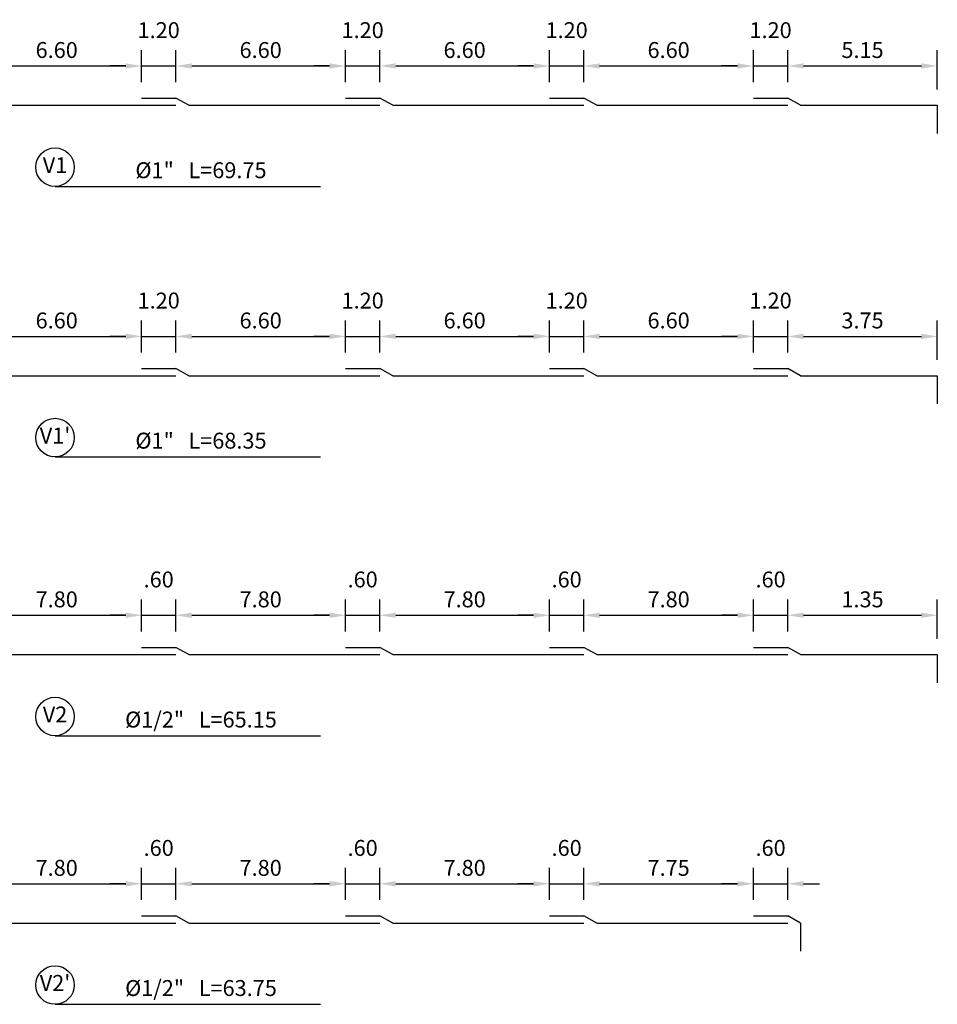
# Model space of a CAD drawing. Units: millimetres. Extents: x -33 to 601, y 14 to 504.
# Drawn here: x 178 to 180, y 38 to 41 of the extents above; entities that cross this region are included whole.
import ezdxf
from ezdxf.enums import TextEntityAlignment as Align

# ---------------------------------------------------------------- set-up
doc = ezdxf.new("R2010")
doc.units = ezdxf.units.MM
for name, color, linetype in [('C-FIERRO-05', 5, 'Continuous'), ('G-ACHURADO', 1, 'Continuous'), ('G-ACOTADO', 9, 'Continuous'), ('G-TEXTOS-NOTAS', 7, 'Continuous')]:
    doc.layers.add(name, color=color, linetype=linetype)
doc.styles.add('01COTAS', font='romans.shx')
doc.styles.add('25-NOTAS', font='romans.shx', dxfattribs={"height": 0.05})
doc.styles.add('50-NOTAS', font='romans.shx', dxfattribs={"height": 0.1})
doc.dimstyles.new('DIM-25-CORTE', dxfattribs={"dimscale": 0.025, "dimtxt": 2, "dimasz": 2, "dimexe": 2, "dimexo": 2, "dimgap": 1, "dimtad": 1, "dimtih": 1, "dimtoh": 1, "dimdec": 0, "dimlfac": 1000, "dimdsep": 46, "dimtxsty": '01COTAS', "dimcen": 25, "dimclrd": 9, "dimclre": 9, "dimclrt": 7, "dimadec": 0, "dimazin": 0, "dimtfac": 1, "dimtdec": 0, "dimtmove": 2, "dimatfit": 3, "dimfxl": 0, "dimtolj": 1, "dimtzin": 0, "dimarcsym": 0})

# ---------------------------------------------------------------- blocks, each defined once
blk = doc.blocks.new('*D1')
at = {"layer": 'G-ACOTADO', "color": 9, "lineweight": -2}
for p, q in [((179.9622, 40.6737), (179.9622, 40.7744)), ((180.432, 40.6508), (180.432, 40.7744)), ((180.0122, 40.7244), (180.382, 40.7244))]:
    blk.add_line(p, q, dxfattribs=at)
at = {"layer": 'G-ACOTADO', "color": 9}
for points in [[(180.0122, 40.7327), (180.0122, 40.716), (179.9622, 40.7244)], [(180.382, 40.7327), (180.382, 40.716), (180.432, 40.7244)]]:
    blk.add_solid(points, dxfattribs=at)
at = {"layer": 'G-ACOTADO', "color": 7, "insert": (180.1971, 40.7744), "char_height": 0.05, "attachment_point": 5, "style": '01COTAS'}
blk.add_mtext('\\A1;5.15', dxfattribs=at)
blk = doc.blocks.new('*D2')
at = {"layer": 'G-ACOTADO', "color": 9, "lineweight": -2}
for p, q in [((179.3215, 40.6737), (179.3215, 40.7744)), ((179.8547, 40.6737), (179.8547, 40.7744)), ((179.3715, 40.7244), (179.8047, 40.7244))]:
    blk.add_line(p, q, dxfattribs=at)
at = {"layer": 'G-ACOTADO', "color": 9}
for points in [[(179.3715, 40.7327), (179.3715, 40.716), (179.3215, 40.7244)], [(179.8047, 40.7327), (179.8047, 40.716), (179.8547, 40.7244)]]:
    blk.add_solid(points, dxfattribs=at)
at = {"layer": 'G-ACOTADO', "color": 7, "insert": (179.5881, 40.7744), "char_height": 0.05, "attachment_point": 5, "style": '01COTAS'}
blk.add_mtext('\\A1;6.60', dxfattribs=at)
blk = doc.blocks.new('*D3')
at = {"layer": 'G-ACOTADO', "color": 9, "lineweight": -2}
for p, q in [((179.8547, 40.6737), (179.8547, 40.7743)), ((179.9622, 40.6737), (179.9622, 40.7743)), ((179.8047, 40.7243), (179.7547, 40.7243)), ((179.8547, 40.7243), (179.9622, 40.7243)), ((180.0122, 40.7243), (180.0622, 40.7243))]:
    blk.add_line(p, q, dxfattribs=at)
at = {"layer": 'G-ACOTADO', "color": 9}
for points in [[(179.8047, 40.7327), (179.8047, 40.716), (179.8547, 40.7243)], [(180.0122, 40.7327), (180.0122, 40.716), (179.9622, 40.7243)]]:
    blk.add_solid(points, dxfattribs=at)
at = {"layer": 'G-ACOTADO', "color": 7, "insert": (179.9084, 40.8368), "char_height": 0.05, "attachment_point": 5, "style": '01COTAS'}
blk.add_mtext('\\A1;1.20', dxfattribs=at)
blk = doc.blocks.new('*D4')
at = {"layer": 'G-ACOTADO', "color": 9, "lineweight": -2}
for p, q in [((179.2141, 40.6737), (179.2141, 40.7743)), ((179.3215, 40.6737), (179.3215, 40.7743)), ((179.1641, 40.7243), (179.1141, 40.7243)), ((179.2141, 40.7243), (179.3215, 40.7243)), ((179.3715, 40.7243), (179.4215, 40.7243))]:
    blk.add_line(p, q, dxfattribs=at)
at = {"layer": 'G-ACOTADO', "color": 9}
for points in [[(179.1641, 40.7327), (179.1641, 40.716), (179.2141, 40.7243)], [(179.3715, 40.7327), (179.3715, 40.716), (179.3215, 40.7243)]]:
    blk.add_solid(points, dxfattribs=at)
at = {"layer": 'G-ACOTADO', "color": 7, "insert": (179.2678, 40.8368), "char_height": 0.05, "attachment_point": 5, "style": '01COTAS'}
blk.add_mtext('\\A1;1.20', dxfattribs=at)
blk = doc.blocks.new('*D5')
at = {"layer": 'G-ACOTADO', "color": 9, "lineweight": -2}
for p, q in [((178.6809, 40.6737), (178.6809, 40.7744)), ((179.2141, 40.6737), (179.2141, 40.7744)), ((178.7309, 40.7244), (179.1641, 40.7244))]:
    blk.add_line(p, q, dxfattribs=at)
at = {"layer": 'G-ACOTADO', "color": 9}
for points in [[(178.7309, 40.7327), (178.7309, 40.716), (178.6809, 40.7244)], [(179.1641, 40.7327), (179.1641, 40.716), (179.2141, 40.7244)]]:
    blk.add_solid(points, dxfattribs=at)
at = {"layer": 'G-ACOTADO', "color": 7, "insert": (178.9475, 40.7744), "char_height": 0.05, "attachment_point": 5, "style": '01COTAS'}
blk.add_mtext('\\A1;6.60', dxfattribs=at)
blk = doc.blocks.new('*D6')
at = {"layer": 'G-ACOTADO', "color": 9, "lineweight": -2}
for p, q in [((178.0402, 40.6737), (178.0402, 40.7744)), ((178.5734, 40.6737), (178.5734, 40.7744)), ((178.0902, 40.7244), (178.5234, 40.7244))]:
    blk.add_line(p, q, dxfattribs=at)
at = {"layer": 'G-ACOTADO', "color": 9}
for points in [[(178.0902, 40.7327), (178.0902, 40.716), (178.0402, 40.7244)], [(178.5234, 40.7327), (178.5234, 40.716), (178.5734, 40.7244)]]:
    blk.add_solid(points, dxfattribs=at)
at = {"layer": 'G-ACOTADO', "color": 7, "insert": (178.3068, 40.7744), "char_height": 0.05, "attachment_point": 5, "style": '01COTAS'}
blk.add_mtext('\\A1;6.60', dxfattribs=at)
blk = doc.blocks.new('*D7')
at = {"layer": 'G-ACOTADO', "color": 9, "lineweight": -2}
for p, q in [((178.5734, 40.6737), (178.5734, 40.7743)), ((178.6809, 40.6737), (178.6809, 40.7743)), ((178.5234, 40.7243), (178.4734, 40.7243)), ((178.5734, 40.7243), (178.6809, 40.7243)), ((178.7309, 40.7243), (178.7809, 40.7243))]:
    blk.add_line(p, q, dxfattribs=at)
at = {"layer": 'G-ACOTADO', "color": 9}
for points in [[(178.5234, 40.7327), (178.5234, 40.716), (178.5734, 40.7243)], [(178.7309, 40.7327), (178.7309, 40.716), (178.6809, 40.7243)]]:
    blk.add_solid(points, dxfattribs=at)
at = {"layer": 'G-ACOTADO', "color": 7, "insert": (178.6271, 40.8368), "char_height": 0.05, "attachment_point": 5, "style": '01COTAS'}
blk.add_mtext('\\A1;1.20', dxfattribs=at)
blk = doc.blocks.new('*D8')
at = {"layer": 'G-ACOTADO', "color": 9, "lineweight": -2}
for p, q in [((177.9328, 40.6737), (177.9328, 40.7743)), ((178.0402, 40.6737), (178.0402, 40.7743)), ((177.8828, 40.7243), (177.8328, 40.7243)), ((177.9328, 40.7243), (178.0402, 40.7243)), ((178.0902, 40.7243), (178.1402, 40.7243))]:
    blk.add_line(p, q, dxfattribs=at)
at = {"layer": 'G-ACOTADO', "color": 9}
for points in [[(177.8828, 40.7327), (177.8828, 40.716), (177.9328, 40.7243)], [(178.0902, 40.7327), (178.0902, 40.716), (178.0402, 40.7243)]]:
    blk.add_solid(points, dxfattribs=at)
at = {"layer": 'G-ACOTADO', "color": 7, "insert": (177.9865, 40.8368), "char_height": 0.05, "attachment_point": 5, "style": '01COTAS'}
blk.add_mtext('\\A1;1.20', dxfattribs=at)
blk = doc.blocks.new('*D9')
at = {"layer": 'G-ACOTADO', "color": 9, "lineweight": -2}
for p, q in [((177.3996, 40.6737), (177.3996, 40.7744)), ((177.9328, 40.6737), (177.9328, 40.7744)), ((177.4496, 40.7244), (177.8828, 40.7244))]:
    blk.add_line(p, q, dxfattribs=at)
at = {"layer": 'G-ACOTADO', "color": 9}
for points in [[(177.4496, 40.7327), (177.4496, 40.716), (177.3996, 40.7244)], [(177.8828, 40.7327), (177.8828, 40.716), (177.9328, 40.7244)]]:
    blk.add_solid(points, dxfattribs=at)
at = {"layer": 'G-ACOTADO', "color": 7, "insert": (177.6662, 40.7744), "char_height": 0.05, "attachment_point": 5, "style": '01COTAS'}
blk.add_mtext('\\A1;6.60', dxfattribs=at)
blk = doc.blocks.new('*D19')
at = {"layer": 'G-ACOTADO', "color": 9, "lineweight": -2}
for p, q in [((179.9622, 39.8246), (179.9622, 39.9253)), ((180.432, 39.8018), (180.432, 39.9253)), ((180.0122, 39.8753), (180.382, 39.8753))]:
    blk.add_line(p, q, dxfattribs=at)
at = {"layer": 'G-ACOTADO', "color": 9}
for points in [[(180.0122, 39.8836), (180.0122, 39.867), (179.9622, 39.8753)], [(180.382, 39.8836), (180.382, 39.867), (180.432, 39.8753)]]:
    blk.add_solid(points, dxfattribs=at)
at = {"layer": 'G-ACOTADO', "color": 7, "insert": (180.1971, 39.9253), "char_height": 0.05, "attachment_point": 5, "style": '01COTAS'}
blk.add_mtext('\\A1;3.75', dxfattribs=at)
blk = doc.blocks.new('*D20')
at = {"layer": 'G-ACOTADO', "color": 9, "lineweight": -2}
for p, q in [((179.3215, 39.8246), (179.3215, 39.9253)), ((179.8547, 39.8246), (179.8547, 39.9253)), ((179.3715, 39.8753), (179.8047, 39.8753))]:
    blk.add_line(p, q, dxfattribs=at)
at = {"layer": 'G-ACOTADO', "color": 9}
for points in [[(179.3715, 39.8836), (179.3715, 39.867), (179.3215, 39.8753)], [(179.8047, 39.8836), (179.8047, 39.867), (179.8547, 39.8753)]]:
    blk.add_solid(points, dxfattribs=at)
at = {"layer": 'G-ACOTADO', "color": 7, "insert": (179.5881, 39.9253), "char_height": 0.05, "attachment_point": 5, "style": '01COTAS'}
blk.add_mtext('\\A1;6.60', dxfattribs=at)
blk = doc.blocks.new('*D21')
at = {"layer": 'G-ACOTADO', "color": 9, "lineweight": -2}
for p, q in [((179.8547, 39.8246), (179.8547, 39.9253)), ((179.9622, 39.8246), (179.9622, 39.9253)), ((179.8047, 39.8753), (179.7547, 39.8753)), ((179.8547, 39.8753), (179.9622, 39.8753)), ((180.0122, 39.8753), (180.0622, 39.8753))]:
    blk.add_line(p, q, dxfattribs=at)
at = {"layer": 'G-ACOTADO', "color": 9}
for points in [[(179.8047, 39.8836), (179.8047, 39.867), (179.8547, 39.8753)], [(180.0122, 39.8836), (180.0122, 39.867), (179.9622, 39.8753)]]:
    blk.add_solid(points, dxfattribs=at)
at = {"layer": 'G-ACOTADO', "color": 7, "insert": (179.9084, 39.9878), "char_height": 0.05, "attachment_point": 5, "style": '01COTAS'}
blk.add_mtext('\\A1;1.20', dxfattribs=at)
blk = doc.blocks.new('*D22')
at = {"layer": 'G-ACOTADO', "color": 9, "lineweight": -2}
for p, q in [((179.2141, 39.8246), (179.2141, 39.9253)), ((179.3215, 39.8246), (179.3215, 39.9253)), ((179.1641, 39.8753), (179.1141, 39.8753)), ((179.2141, 39.8753), (179.3215, 39.8753)), ((179.3715, 39.8753), (179.4215, 39.8753))]:
    blk.add_line(p, q, dxfattribs=at)
at = {"layer": 'G-ACOTADO', "color": 9}
for points in [[(179.1641, 39.8836), (179.1641, 39.867), (179.2141, 39.8753)], [(179.3715, 39.8836), (179.3715, 39.867), (179.3215, 39.8753)]]:
    blk.add_solid(points, dxfattribs=at)
at = {"layer": 'G-ACOTADO', "color": 7, "insert": (179.2678, 39.9878), "char_height": 0.05, "attachment_point": 5, "style": '01COTAS'}
blk.add_mtext('\\A1;1.20', dxfattribs=at)
blk = doc.blocks.new('*D23')
at = {"layer": 'G-ACOTADO', "color": 9, "lineweight": -2}
for p, q in [((178.6809, 39.8246), (178.6809, 39.9253)), ((179.2141, 39.8246), (179.2141, 39.9253)), ((178.7309, 39.8753), (179.1641, 39.8753))]:
    blk.add_line(p, q, dxfattribs=at)
at = {"layer": 'G-ACOTADO', "color": 9}
for points in [[(178.7309, 39.8836), (178.7309, 39.867), (178.6809, 39.8753)], [(179.1641, 39.8836), (179.1641, 39.867), (179.2141, 39.8753)]]:
    blk.add_solid(points, dxfattribs=at)
at = {"layer": 'G-ACOTADO', "color": 7, "insert": (178.9475, 39.9253), "char_height": 0.05, "attachment_point": 5, "style": '01COTAS'}
blk.add_mtext('\\A1;6.60', dxfattribs=at)
blk = doc.blocks.new('*D24')
at = {"layer": 'G-ACOTADO', "color": 9, "lineweight": -2}
for p, q in [((178.0402, 39.8246), (178.0402, 39.9253)), ((178.5734, 39.8246), (178.5734, 39.9253)), ((178.0902, 39.8753), (178.5234, 39.8753))]:
    blk.add_line(p, q, dxfattribs=at)
at = {"layer": 'G-ACOTADO', "color": 9}
for points in [[(178.0902, 39.8836), (178.0902, 39.867), (178.0402, 39.8753)], [(178.5234, 39.8836), (178.5234, 39.867), (178.5734, 39.8753)]]:
    blk.add_solid(points, dxfattribs=at)
at = {"layer": 'G-ACOTADO', "color": 7, "insert": (178.3068, 39.9253), "char_height": 0.05, "attachment_point": 5, "style": '01COTAS'}
blk.add_mtext('\\A1;6.60', dxfattribs=at)
blk = doc.blocks.new('*D25')
at = {"layer": 'G-ACOTADO', "color": 9, "lineweight": -2}
for p, q in [((178.5734, 39.8246), (178.5734, 39.9253)), ((178.6809, 39.8246), (178.6809, 39.9253)), ((178.5234, 39.8753), (178.4734, 39.8753)), ((178.5734, 39.8753), (178.6809, 39.8753)), ((178.7309, 39.8753), (178.7809, 39.8753))]:
    blk.add_line(p, q, dxfattribs=at)
at = {"layer": 'G-ACOTADO', "color": 9}
for points in [[(178.5234, 39.8836), (178.5234, 39.867), (178.5734, 39.8753)], [(178.7309, 39.8836), (178.7309, 39.867), (178.6809, 39.8753)]]:
    blk.add_solid(points, dxfattribs=at)
at = {"layer": 'G-ACOTADO', "color": 7, "insert": (178.6271, 39.9878), "char_height": 0.05, "attachment_point": 5, "style": '01COTAS'}
blk.add_mtext('\\A1;1.20', dxfattribs=at)
blk = doc.blocks.new('*D26')
at = {"layer": 'G-ACOTADO', "color": 9, "lineweight": -2}
for p, q in [((177.9328, 39.8246), (177.9328, 39.9253)), ((178.0402, 39.8246), (178.0402, 39.9253)), ((177.8828, 39.8753), (177.8328, 39.8753)), ((177.9328, 39.8753), (178.0402, 39.8753)), ((178.0902, 39.8753), (178.1402, 39.8753))]:
    blk.add_line(p, q, dxfattribs=at)
at = {"layer": 'G-ACOTADO', "color": 9}
for points in [[(177.8828, 39.8836), (177.8828, 39.867), (177.9328, 39.8753)], [(178.0902, 39.8836), (178.0902, 39.867), (178.0402, 39.8753)]]:
    blk.add_solid(points, dxfattribs=at)
at = {"layer": 'G-ACOTADO', "color": 7, "insert": (177.9865, 39.9878), "char_height": 0.05, "attachment_point": 5, "style": '01COTAS'}
blk.add_mtext('\\A1;1.20', dxfattribs=at)
blk = doc.blocks.new('*D27')
at = {"layer": 'G-ACOTADO', "color": 9, "lineweight": -2}
for p, q in [((177.3996, 39.8246), (177.3996, 39.9253)), ((177.9328, 39.8246), (177.9328, 39.9253)), ((177.4496, 39.8753), (177.8828, 39.8753))]:
    blk.add_line(p, q, dxfattribs=at)
at = {"layer": 'G-ACOTADO', "color": 9}
for points in [[(177.4496, 39.8836), (177.4496, 39.867), (177.3996, 39.8753)], [(177.8828, 39.8836), (177.8828, 39.867), (177.9328, 39.8753)]]:
    blk.add_solid(points, dxfattribs=at)
at = {"layer": 'G-ACOTADO', "color": 7, "insert": (177.6662, 39.9253), "char_height": 0.05, "attachment_point": 5, "style": '01COTAS'}
blk.add_mtext('\\A1;6.60', dxfattribs=at)
blk = doc.blocks.new('*D42')
at = {"layer": 'G-ACOTADO', "color": 9, "lineweight": -2}
for p, q in [((177.3996, 38.9489), (177.3996, 39.0496)), ((177.9328, 38.9489), (177.9328, 39.0496)), ((177.4496, 38.9996), (177.8828, 38.9996))]:
    blk.add_line(p, q, dxfattribs=at)
at = {"layer": 'G-ACOTADO', "color": 9}
for points in [[(177.4496, 39.0079), (177.4496, 38.9912), (177.3996, 38.9996)], [(177.8828, 39.0079), (177.8828, 38.9912), (177.9328, 38.9996)]]:
    blk.add_solid(points, dxfattribs=at)
at = {"layer": 'G-ACOTADO', "color": 7, "insert": (177.6662, 39.0496), "char_height": 0.05, "attachment_point": 5, "style": '01COTAS'}
blk.add_mtext('\\A1;7.80', dxfattribs=at)
blk = doc.blocks.new('*D43')
at = {"layer": 'G-ACOTADO', "color": 9, "lineweight": -2}
for p, q in [((177.9328, 38.9489), (177.9328, 39.0496)), ((178.0402, 38.9489), (178.0402, 39.0496)), ((177.8828, 38.9996), (177.8328, 38.9996)), ((177.9328, 38.9996), (178.0402, 38.9996)), ((178.0902, 38.9996), (178.1402, 38.9996))]:
    blk.add_line(p, q, dxfattribs=at)
at = {"layer": 'G-ACOTADO', "color": 9}
for points in [[(177.8828, 39.0079), (177.8828, 38.9912), (177.9328, 38.9996)], [(178.0902, 39.0079), (178.0902, 38.9912), (178.0402, 38.9996)]]:
    blk.add_solid(points, dxfattribs=at)
at = {"layer": 'G-ACOTADO', "color": 7, "insert": (177.9865, 39.1121), "char_height": 0.05, "attachment_point": 5, "style": '01COTAS'}
blk.add_mtext('\\A1;.60', dxfattribs=at)
blk = doc.blocks.new('*D44')
at = {"layer": 'G-ACOTADO', "color": 9, "lineweight": -2}
for p, q in [((178.5734, 38.9489), (178.5734, 39.0496)), ((178.6809, 38.9489), (178.6809, 39.0496)), ((178.5234, 38.9996), (178.4734, 38.9996)), ((178.5734, 38.9996), (178.6809, 38.9996)), ((178.7309, 38.9996), (178.7809, 38.9996))]:
    blk.add_line(p, q, dxfattribs=at)
at = {"layer": 'G-ACOTADO', "color": 9}
for points in [[(178.5234, 39.0079), (178.5234, 38.9912), (178.5734, 38.9996)], [(178.7309, 39.0079), (178.7309, 38.9912), (178.6809, 38.9996)]]:
    blk.add_solid(points, dxfattribs=at)
at = {"layer": 'G-ACOTADO', "color": 7, "insert": (178.6271, 39.1121), "char_height": 0.05, "attachment_point": 5, "style": '01COTAS'}
blk.add_mtext('\\A1;.60', dxfattribs=at)
blk = doc.blocks.new('*D45')
at = {"layer": 'G-ACOTADO', "color": 9, "lineweight": -2}
for p, q in [((178.0402, 38.9489), (178.0402, 39.0496)), ((178.5734, 38.9489), (178.5734, 39.0496)), ((178.0902, 38.9996), (178.5234, 38.9996))]:
    blk.add_line(p, q, dxfattribs=at)
at = {"layer": 'G-ACOTADO', "color": 9}
for points in [[(178.0902, 39.0079), (178.0902, 38.9912), (178.0402, 38.9996)], [(178.5234, 39.0079), (178.5234, 38.9912), (178.5734, 38.9996)]]:
    blk.add_solid(points, dxfattribs=at)
at = {"layer": 'G-ACOTADO', "color": 7, "insert": (178.3068, 39.0496), "char_height": 0.05, "attachment_point": 5, "style": '01COTAS'}
blk.add_mtext('\\A1;7.80', dxfattribs=at)
blk = doc.blocks.new('*D46')
at = {"layer": 'G-ACOTADO', "color": 9, "lineweight": -2}
for p, q in [((178.6809, 38.9489), (178.6809, 39.0496)), ((179.2141, 38.9489), (179.2141, 39.0496)), ((178.7309, 38.9996), (179.1641, 38.9996))]:
    blk.add_line(p, q, dxfattribs=at)
at = {"layer": 'G-ACOTADO', "color": 9}
for points in [[(178.7309, 39.0079), (178.7309, 38.9912), (178.6809, 38.9996)], [(179.1641, 39.0079), (179.1641, 38.9912), (179.2141, 38.9996)]]:
    blk.add_solid(points, dxfattribs=at)
at = {"layer": 'G-ACOTADO', "color": 7, "insert": (178.9475, 39.0496), "char_height": 0.05, "attachment_point": 5, "style": '01COTAS'}
blk.add_mtext('\\A1;7.80', dxfattribs=at)
blk = doc.blocks.new('*D47')
at = {"layer": 'G-ACOTADO', "color": 9, "lineweight": -2}
for p, q in [((179.2141, 38.9489), (179.2141, 39.0496)), ((179.3215, 38.9489), (179.3215, 39.0496)), ((179.1641, 38.9996), (179.1141, 38.9996)), ((179.2141, 38.9996), (179.3215, 38.9996)), ((179.3715, 38.9996), (179.4215, 38.9996))]:
    blk.add_line(p, q, dxfattribs=at)
at = {"layer": 'G-ACOTADO', "color": 9}
for points in [[(179.1641, 39.0079), (179.1641, 38.9912), (179.2141, 38.9996)], [(179.3715, 39.0079), (179.3715, 38.9912), (179.3215, 38.9996)]]:
    blk.add_solid(points, dxfattribs=at)
at = {"layer": 'G-ACOTADO', "color": 7, "insert": (179.2678, 39.1121), "char_height": 0.05, "attachment_point": 5, "style": '01COTAS'}
blk.add_mtext('\\A1;.60', dxfattribs=at)
blk = doc.blocks.new('*D48')
at = {"layer": 'G-ACOTADO', "color": 9, "lineweight": -2}
for p, q in [((179.8547, 38.9489), (179.8547, 39.0496)), ((179.9622, 38.9489), (179.9622, 39.0496)), ((179.8047, 38.9996), (179.7547, 38.9996)), ((179.8547, 38.9996), (179.9622, 38.9996)), ((180.0122, 38.9996), (180.0622, 38.9996))]:
    blk.add_line(p, q, dxfattribs=at)
at = {"layer": 'G-ACOTADO', "color": 9}
for points in [[(179.8047, 39.0079), (179.8047, 38.9912), (179.8547, 38.9996)], [(180.0122, 39.0079), (180.0122, 38.9912), (179.9622, 38.9996)]]:
    blk.add_solid(points, dxfattribs=at)
at = {"layer": 'G-ACOTADO', "color": 7, "insert": (179.9084, 39.1121), "char_height": 0.05, "attachment_point": 5, "style": '01COTAS'}
blk.add_mtext('\\A1;.60', dxfattribs=at)
blk = doc.blocks.new('*D49')
at = {"layer": 'G-ACOTADO', "color": 9, "lineweight": -2}
for p, q in [((179.3215, 38.9489), (179.3215, 39.0496)), ((179.8547, 38.9489), (179.8547, 39.0496)), ((179.3715, 38.9996), (179.8047, 38.9996))]:
    blk.add_line(p, q, dxfattribs=at)
at = {"layer": 'G-ACOTADO', "color": 9}
for points in [[(179.3715, 39.0079), (179.3715, 38.9912), (179.3215, 38.9996)], [(179.8047, 39.0079), (179.8047, 38.9912), (179.8547, 38.9996)]]:
    blk.add_solid(points, dxfattribs=at)
at = {"layer": 'G-ACOTADO', "color": 7, "insert": (179.5881, 39.0496), "char_height": 0.05, "attachment_point": 5, "style": '01COTAS'}
blk.add_mtext('\\A1;7.80', dxfattribs=at)
blk = doc.blocks.new('*D50')
at = {"layer": 'G-ACOTADO', "color": 9, "lineweight": -2}
for p, q in [((179.9622, 38.9489), (179.9622, 39.0496)), ((180.432, 38.9261), (180.432, 39.0496)), ((180.0122, 38.9996), (180.382, 38.9996))]:
    blk.add_line(p, q, dxfattribs=at)
at = {"layer": 'G-ACOTADO', "color": 9}
for points in [[(180.0122, 39.0079), (180.0122, 38.9912), (179.9622, 38.9996)], [(180.382, 39.0079), (180.382, 38.9912), (180.432, 38.9996)]]:
    blk.add_solid(points, dxfattribs=at)
at = {"layer": 'G-ACOTADO', "color": 7, "insert": (180.1971, 39.0496), "char_height": 0.05, "attachment_point": 5, "style": '01COTAS'}
blk.add_mtext('\\A1;1.35', dxfattribs=at)
blk = doc.blocks.new('*D58')
at = {"layer": 'G-ACOTADO', "color": 9, "lineweight": -2}
for p, q in [((177.3996, 38.1059), (177.3996, 38.2066)), ((177.9328, 38.1059), (177.9328, 38.2066)), ((177.4496, 38.1566), (177.8828, 38.1566))]:
    blk.add_line(p, q, dxfattribs=at)
at = {"layer": 'G-ACOTADO', "color": 9}
for points in [[(177.4496, 38.1649), (177.4496, 38.1482), (177.3996, 38.1566)], [(177.8828, 38.1649), (177.8828, 38.1482), (177.9328, 38.1566)]]:
    blk.add_solid(points, dxfattribs=at)
at = {"layer": 'G-ACOTADO', "color": 7, "insert": (177.6662, 38.2066), "char_height": 0.05, "attachment_point": 5, "style": '01COTAS'}
blk.add_mtext('\\A1;7.80', dxfattribs=at)
blk = doc.blocks.new('*D59')
at = {"layer": 'G-ACOTADO', "color": 9, "lineweight": -2}
for p, q in [((177.9328, 38.1059), (177.9328, 38.2066)), ((178.0402, 38.1059), (178.0402, 38.2066)), ((177.8828, 38.1566), (177.8328, 38.1566)), ((177.9328, 38.1566), (178.0402, 38.1566)), ((178.0902, 38.1566), (178.1402, 38.1566))]:
    blk.add_line(p, q, dxfattribs=at)
at = {"layer": 'G-ACOTADO', "color": 9}
for points in [[(177.8828, 38.1649), (177.8828, 38.1482), (177.9328, 38.1566)], [(178.0902, 38.1649), (178.0902, 38.1482), (178.0402, 38.1566)]]:
    blk.add_solid(points, dxfattribs=at)
at = {"layer": 'G-ACOTADO', "color": 7, "insert": (177.9865, 38.2691), "char_height": 0.05, "attachment_point": 5, "style": '01COTAS'}
blk.add_mtext('\\A1;.60', dxfattribs=at)
blk = doc.blocks.new('*D60')
at = {"layer": 'G-ACOTADO', "color": 9, "lineweight": -2}
for p, q in [((178.5734, 38.1059), (178.5734, 38.2066)), ((178.6809, 38.1059), (178.6809, 38.2066)), ((178.5234, 38.1566), (178.4734, 38.1566)), ((178.5734, 38.1566), (178.6809, 38.1566)), ((178.7309, 38.1566), (178.7809, 38.1566))]:
    blk.add_line(p, q, dxfattribs=at)
at = {"layer": 'G-ACOTADO', "color": 9}
for points in [[(178.5234, 38.1649), (178.5234, 38.1482), (178.5734, 38.1566)], [(178.7309, 38.1649), (178.7309, 38.1482), (178.6809, 38.1566)]]:
    blk.add_solid(points, dxfattribs=at)
at = {"layer": 'G-ACOTADO', "color": 7, "insert": (178.6271, 38.2691), "char_height": 0.05, "attachment_point": 5, "style": '01COTAS'}
blk.add_mtext('\\A1;.60', dxfattribs=at)
blk = doc.blocks.new('*D61')
at = {"layer": 'G-ACOTADO', "color": 9, "lineweight": -2}
for p, q in [((178.0402, 38.1059), (178.0402, 38.2066)), ((178.5734, 38.1059), (178.5734, 38.2066)), ((178.0902, 38.1566), (178.5234, 38.1566))]:
    blk.add_line(p, q, dxfattribs=at)
at = {"layer": 'G-ACOTADO', "color": 9}
for points in [[(178.0902, 38.1649), (178.0902, 38.1482), (178.0402, 38.1566)], [(178.5234, 38.1649), (178.5234, 38.1482), (178.5734, 38.1566)]]:
    blk.add_solid(points, dxfattribs=at)
at = {"layer": 'G-ACOTADO', "color": 7, "insert": (178.3068, 38.2066), "char_height": 0.05, "attachment_point": 5, "style": '01COTAS'}
blk.add_mtext('\\A1;7.80', dxfattribs=at)
blk = doc.blocks.new('*D62')
at = {"layer": 'G-ACOTADO', "color": 9, "lineweight": -2}
for p, q in [((178.6809, 38.1059), (178.6809, 38.2066)), ((179.2141, 38.1059), (179.2141, 38.2066)), ((178.7309, 38.1566), (179.1641, 38.1566))]:
    blk.add_line(p, q, dxfattribs=at)
at = {"layer": 'G-ACOTADO', "color": 9}
for points in [[(178.7309, 38.1649), (178.7309, 38.1482), (178.6809, 38.1566)], [(179.1641, 38.1649), (179.1641, 38.1482), (179.2141, 38.1566)]]:
    blk.add_solid(points, dxfattribs=at)
at = {"layer": 'G-ACOTADO', "color": 7, "insert": (178.9475, 38.2066), "char_height": 0.05, "attachment_point": 5, "style": '01COTAS'}
blk.add_mtext('\\A1;7.80', dxfattribs=at)
blk = doc.blocks.new('*D63')
at = {"layer": 'G-ACOTADO', "color": 9, "lineweight": -2}
for p, q in [((179.2141, 38.1059), (179.2141, 38.2066)), ((179.3215, 38.1059), (179.3215, 38.2066)), ((179.1641, 38.1566), (179.1141, 38.1566)), ((179.2141, 38.1566), (179.3215, 38.1566)), ((179.3715, 38.1566), (179.4215, 38.1566))]:
    blk.add_line(p, q, dxfattribs=at)
at = {"layer": 'G-ACOTADO', "color": 9}
for points in [[(179.1641, 38.1649), (179.1641, 38.1482), (179.2141, 38.1566)], [(179.3715, 38.1649), (179.3715, 38.1482), (179.3215, 38.1566)]]:
    blk.add_solid(points, dxfattribs=at)
at = {"layer": 'G-ACOTADO', "color": 7, "insert": (179.2678, 38.2691), "char_height": 0.05, "attachment_point": 5, "style": '01COTAS'}
blk.add_mtext('\\A1;.60', dxfattribs=at)
blk = doc.blocks.new('*D64')
at = {"layer": 'G-ACOTADO', "color": 9, "lineweight": -2}
for p, q in [((179.8547, 38.1059), (179.8547, 38.2066)), ((179.9622, 38.1059), (179.9622, 38.2066)), ((179.8047, 38.1566), (179.7547, 38.1566)), ((179.8547, 38.1566), (179.9622, 38.1566)), ((180.0122, 38.1566), (180.0622, 38.1566))]:
    blk.add_line(p, q, dxfattribs=at)
at = {"layer": 'G-ACOTADO', "color": 9}
for points in [[(179.8047, 38.1649), (179.8047, 38.1482), (179.8547, 38.1566)], [(180.0122, 38.1649), (180.0122, 38.1482), (179.9622, 38.1566)]]:
    blk.add_solid(points, dxfattribs=at)
at = {"layer": 'G-ACOTADO', "color": 7, "insert": (179.9084, 38.2691), "char_height": 0.05, "attachment_point": 5, "style": '01COTAS'}
blk.add_mtext('\\A1;.60', dxfattribs=at)
blk = doc.blocks.new('*D65')
at = {"layer": 'G-ACOTADO', "color": 9, "lineweight": -2}
for p, q in [((179.3215, 38.1059), (179.3215, 38.2066)), ((179.8547, 38.1059), (179.8547, 38.2066)), ((179.3715, 38.1566), (179.8047, 38.1566))]:
    blk.add_line(p, q, dxfattribs=at)
at = {"layer": 'G-ACOTADO', "color": 9}
for points in [[(179.3715, 38.1649), (179.3715, 38.1482), (179.3215, 38.1566)], [(179.8047, 38.1649), (179.8047, 38.1482), (179.8547, 38.1566)]]:
    blk.add_solid(points, dxfattribs=at)
at = {"layer": 'G-ACOTADO', "color": 7, "insert": (179.5881, 38.2066), "char_height": 0.05, "attachment_point": 5, "style": '01COTAS'}
blk.add_mtext('\\A1;7.75', dxfattribs=at)

msp = doc.modelspace()

# ---------------------------------------------------------------- linework, layer by layer
at = {"layer": 'C-FIERRO-05'}
for p, q in [((177.9328, 40.6237), (178.0402, 40.6237)), ((178.0809, 40.6008), (178.0402, 40.6237)), ((178.5734, 40.6237), (178.6809, 40.6237)), ((178.7215, 40.6008), (178.6809, 40.6237)), ((179.2141, 40.6237), (179.3215, 40.6237)), ((179.3622, 40.6008), (179.3215, 40.6237)), ((179.8547, 40.6237), (179.9622, 40.6237)), ((180.0028, 40.6008), (179.9622, 40.6237)), ((177.4402, 40.6008), (178.0402, 40.6008)), ((178.0809, 40.6008), (178.6809, 40.6008)), ((178.7215, 40.6008), (179.3215, 40.6008)), ((179.3622, 40.6008), (179.9622, 40.6008)), ((180.0028, 40.6008), (180.432, 40.6008)), ((180.432, 40.6008), (180.432, 40.5123)), ((177.9328, 39.7746), (178.0402, 39.7746)), ((178.0809, 39.7518), (178.0402, 39.7746)), ((178.5734, 39.7746), (178.6809, 39.7746)), ((178.7215, 39.7518), (178.6809, 39.7746)), ((179.2141, 39.7746), (179.3215, 39.7746)), ((179.3622, 39.7518), (179.3215, 39.7746)), ((179.8547, 39.7746), (179.9622, 39.7746)), ((180.0028, 39.7518), (179.9622, 39.7746)), ((177.4402, 39.7518), (178.0402, 39.7518)), ((178.0809, 39.7518), (178.6809, 39.7518)), ((178.7215, 39.7518), (179.3215, 39.7518)), ((179.3622, 39.7518), (179.9622, 39.7518)), ((180.0028, 39.7518), (180.432, 39.7518)), ((180.432, 39.7518), (180.432, 39.6632)), ((177.9328, 38.8989), (178.0402, 38.8989)), ((178.0809, 38.8761), (178.0402, 38.8989)), ((178.5734, 38.8989), (178.6809, 38.8989)), ((178.7215, 38.8761), (178.6809, 38.8989)), ((179.2141, 38.8989), (179.3215, 38.8989)), ((179.3622, 38.8761), (179.3215, 38.8989)), ((179.8547, 38.8989), (179.9622, 38.8989)), ((180.0028, 38.8761), (179.9622, 38.8989)), ((177.4402, 38.8761), (178.0402, 38.8761)), ((178.0809, 38.8761), (178.6809, 38.8761)), ((178.7215, 38.8761), (179.3215, 38.8761)), ((179.3622, 38.8761), (179.9622, 38.8761)), ((180.0028, 38.8761), (180.432, 38.8761)), ((180.432, 38.8761), (180.432, 38.7875)), ((177.4402, 38.0331), (178.0402, 38.0331)), ((177.9328, 38.0559), (178.0402, 38.0559)), ((178.0809, 38.0331), (178.0402, 38.0559)), ((178.0809, 38.0331), (178.6809, 38.0331)), ((178.5734, 38.0559), (178.6809, 38.0559)), ((178.7215, 38.0331), (178.6809, 38.0559)), ((178.7215, 38.0331), (179.3215, 38.0331)), ((179.2141, 38.0559), (179.3215, 38.0559)), ((179.3622, 38.0331), (179.3215, 38.0559)), ((179.3622, 38.0331), (179.9622, 38.0331)), ((179.8547, 38.0559), (179.9622, 38.0559)), ((180.0028, 38.0331), (179.9622, 38.0559)), ((180.0028, 38.0331), (180.0028, 37.9445))]:
    msp.add_line(p, q, dxfattribs=at)
at = {"layer": 'G-ACHURADO'}
for p, q in [((177.6609, 40.3459), (178.4946, 40.3459)), ((177.6609, 39.4969), (178.4946, 39.4969)), ((177.6609, 38.6211), (178.4946, 38.6211)), ((177.6609, 37.7781), (178.4946, 37.7781))]:
    msp.add_line(p, q, dxfattribs=at)
for centre in [(177.6609, 40.4065), (177.6609, 39.5574), (177.6609, 38.6817), (177.6609, 37.8387)]:
    msp.add_circle(centre, 0.0606, dxfattribs=at)

# ---------------------------------------------------------------- texts
at = {"layer": 'G-TEXTOS-NOTAS', "style": '50-NOTAS'}
for s, p in [('V1', (177.6609, 40.4065)), ("V1'", (177.6609, 39.5574)), ('V2', (177.6609, 38.6817)), ("V2'", (177.6609, 37.8387))]:
    msp.add_text(s, height=0.05, dxfattribs=at).set_placement(p, align=Align.MIDDLE)
at = {"layer": 'G-TEXTOS-NOTAS', "style": '25-NOTAS'}
for s, p in [('%%C1"   L=69.75', (178.1193, 40.372)), ('%%C1"   L=68.35', (178.1193, 39.5229)), ('%%C1/2"   L=65.15', (178.1193, 38.6472)), ('%%C1/2"   L=63.75', (178.1193, 37.8042))]:
    msp.add_text(s, height=0.05, dxfattribs=at).set_placement(p, align=Align.CENTER)

# ---------------------------------------------------------------- dimensions: what is measured, and where the dimension line sits
at = {"layer": 'G-ACOTADO'}
for base, p1, p2, text, picture, middle in [((178.0402, 40.7243), (177.9328, 40.6237), (178.0402, 40.6237), '1.20', '*D8', (177.9865, 40.8368)), ((178.6809, 40.7243), (178.5734, 40.6237), (178.6809, 40.6237), '1.20', '*D7', (178.6271, 40.8368)), ((179.3215, 40.7243), (179.2141, 40.6237), (179.3215, 40.6237), '1.20', '*D4', (179.2678, 40.8368)), ((179.9622, 40.7243), (179.8547, 40.6237), (179.9622, 40.6237), '1.20', '*D3', (179.9084, 40.8368)), ((177.9328, 40.7244), (177.3996, 40.6237), (177.9328, 40.6237), '6.60', '*D9', (177.6662, 40.7744)), ((178.5734, 40.7244), (178.0402, 40.6237), (178.5734, 40.6237), '6.60', '*D6', (178.3068, 40.7744)), ((179.2141, 40.7244), (178.6809, 40.6237), (179.2141, 40.6237), '6.60', '*D5', (178.9475, 40.7744)), ((179.8547, 40.7244), (179.3215, 40.6237), (179.8547, 40.6237), '6.60', '*D2', (179.5881, 40.7744)), ((180.432, 40.7244), (179.9622, 40.6237), (180.432, 40.6008), '5.15', '*D1', (180.1971, 40.7744)), ((178.0402, 39.8753), (177.9328, 39.7746), (178.0402, 39.7746), '1.20', '*D26', (177.9865, 39.9878)), ((178.6809, 39.8753), (178.5734, 39.7746), (178.6809, 39.7746), '1.20', '*D25', (178.6271, 39.9878)), ((179.3215, 39.8753), (179.2141, 39.7746), (179.3215, 39.7746), '1.20', '*D22', (179.2678, 39.9878)), ((179.9622, 39.8753), (179.8547, 39.7746), (179.9622, 39.7746), '1.20', '*D21', (179.9084, 39.9878)), ((177.9328, 39.8753), (177.3996, 39.7746), (177.9328, 39.7746), '6.60', '*D27', (177.6662, 39.9253)), ((178.5734, 39.8753), (178.0402, 39.7746), (178.5734, 39.7746), '6.60', '*D24', (178.3068, 39.9253)), ((179.2141, 39.8753), (178.6809, 39.7746), (179.2141, 39.7746), '6.60', '*D23', (178.9475, 39.9253)), ((179.8547, 39.8753), (179.3215, 39.7746), (179.8547, 39.7746), '6.60', '*D20', (179.5881, 39.9253)), ((180.432, 39.8753), (179.9622, 39.7746), (180.432, 39.7518), '3.75', '*D19', (180.1971, 39.9253)), ((178.0402, 38.9996), (177.9328, 38.8989), (178.0402, 38.8989), '.60', '*D43', (177.9865, 39.1121)), ((178.6809, 38.9996), (178.5734, 38.8989), (178.6809, 38.8989), '.60', '*D44', (178.6271, 39.1121)), ((179.3215, 38.9996), (179.2141, 38.8989), (179.3215, 38.8989), '.60', '*D47', (179.2678, 39.1121)), ((179.9622, 38.9996), (179.8547, 38.8989), (179.9622, 38.8989), '.60', '*D48', (179.9084, 39.1121)), ((177.9328, 38.9996), (177.3996, 38.8989), (177.9328, 38.8989), '7.80', '*D42', (177.6662, 39.0496)), ((178.5734, 38.9996), (178.0402, 38.8989), (178.5734, 38.8989), '7.80', '*D45', (178.3068, 39.0496)), ((179.2141, 38.9996), (178.6809, 38.8989), (179.2141, 38.8989), '7.80', '*D46', (178.9475, 39.0496)), ((179.8547, 38.9996), (179.3215, 38.8989), (179.8547, 38.8989), '7.80', '*D49', (179.5881, 39.0496)), ((180.432, 38.9996), (179.9622, 38.8989), (180.432, 38.8761), '1.35', '*D50', (180.1971, 39.0496)), ((178.0402, 38.1566), (177.9328, 38.0559), (178.0402, 38.0559), '.60', '*D59', (177.9865, 38.2691)), ((178.6809, 38.1566), (178.5734, 38.0559), (178.6809, 38.0559), '.60', '*D60', (178.6271, 38.2691)), ((179.3215, 38.1566), (179.2141, 38.0559), (179.3215, 38.0559), '.60', '*D63', (179.2678, 38.2691)), ((179.9622, 38.1566), (179.8547, 38.0559), (179.9622, 38.0559), '.60', '*D64', (179.9084, 38.2691)), ((177.9328, 38.1566), (177.3996, 38.0559), (177.9328, 38.0559), '7.80', '*D58', (177.6662, 38.2066)), ((178.5734, 38.1566), (178.0402, 38.0559), (178.5734, 38.0559), '7.80', '*D61', (178.3068, 38.2066)), ((179.2141, 38.1566), (178.6809, 38.0559), (179.2141, 38.0559), '7.80', '*D62', (178.9475, 38.2066)), ((179.8547, 38.1566), (179.3215, 38.0559), (179.8547, 38.0559), '7.75', '*D65', (179.5881, 38.2066))]:
    dim = msp.add_linear_dim(base=base, p1=p1, p2=p2, text=text, dimstyle='DIM-25-CORTE', dxfattribs=at)
    dim.commit()
    dim.dimension.update_dxf_attribs({"geometry": picture, "text_midpoint": middle})

doc.saveas('drawing.dxf')
